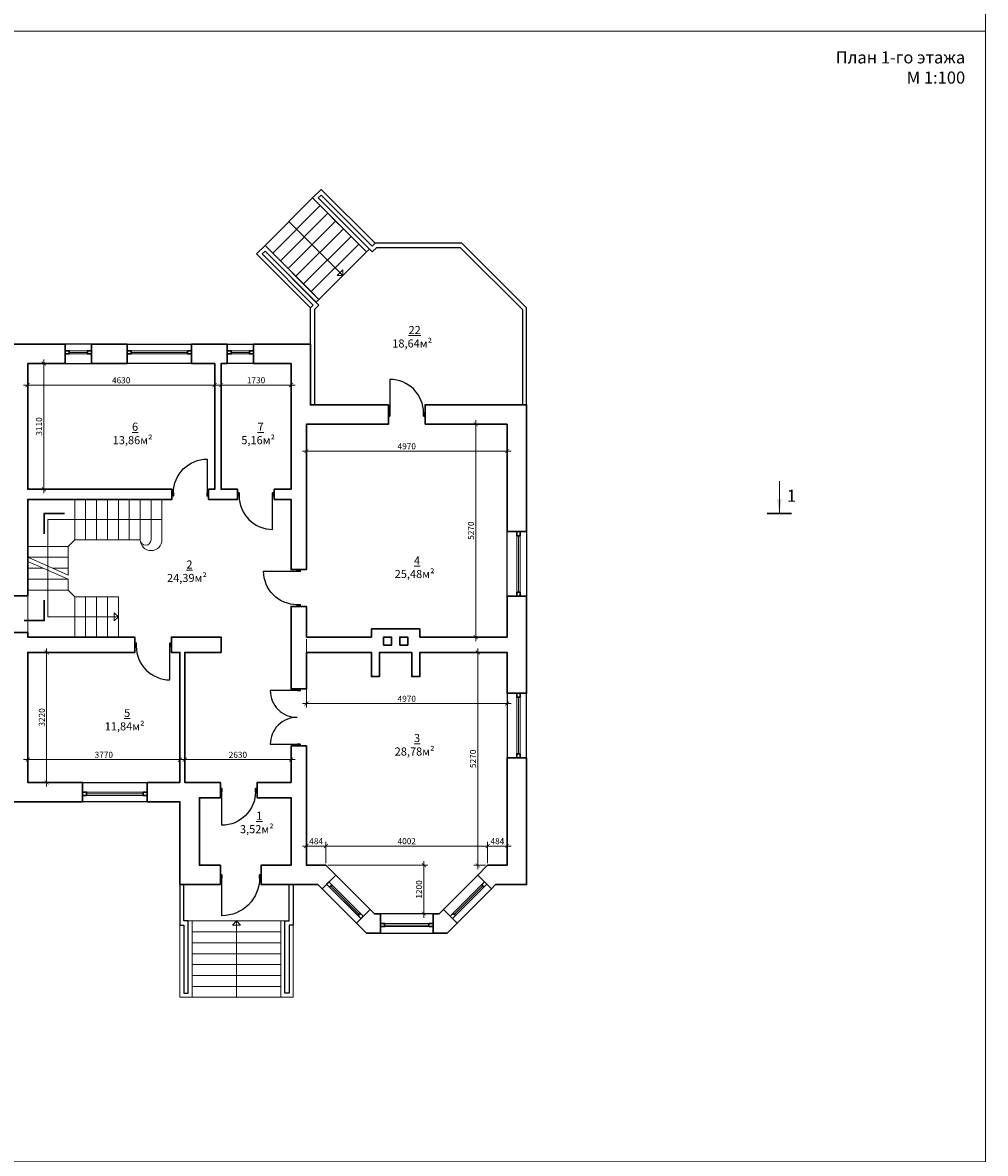
# Model space of a CAD drawing. Units: millimetres. Extents: x -51300 to 108700, y -35106 to 76894.
# Drawn here: x 4865 to 28700, y -6895 to 21105 of the extents above; entities that cross this region are included whole.
import ezdxf

# ---------------------------------------------------------------- set-up
doc = ezdxf.new("R2010")
doc.units = ezdxf.units.MM
doc.header["$PDMODE"] = 3
for name, color, linetype in [('Dim01', 7, 'Continuous'), ('Layer1', 7, 'Continuous'), ('Text01', 7, 'Continuous')]:
    doc.layers.add(name, color=color, linetype=linetype)
doc.layers.add('ZZZ', color=7, linetype='Continuous', plot=False)
doc.styles.get("Standard").update_dxf_attribs({"font": 'isocpeur.ttf'})
doc.dimstyles.new('100', dxfattribs={"dimtxt": 150, "dimasz": 100, "dimexe": 100, "dimexo": 50, "dimgap": 25, "dimtad": 1, "dimdec": 0, "dimtxsty": 'Standard', "dimblk": 'ARCHTICK', "dimcen": 250, "dimdle": 100, "dimclrt": 256, "dimazin": 0, "dimtfac": 1, "dimtdec": 0, "dimtmove": 0, "dimatfit": 3, "dimfxl": 0, "dimlwd": 0, "dimlwe": 0, "dimarcsym": 0})

# ---------------------------------------------------------------- blocks, each defined once
blk = doc.blocks.new('_ArchTick')
at = {"color": 0, "linetype": 'ByBlock', "const_width": 0.15}
blk.add_lwpolyline([(-0.5, -0.5), (0.5, 0.5)], dxfattribs=at)
blk = doc.blocks.new('*D25')
at = {"layer": 'Defpoints', "color": 0, "lineweight": 5}
for p in [(4990, 12660), (9620, 12660), (9620, 12130)]:
    blk.add_point(p, dxfattribs=at)
at = {"layer": 'Dim01', "color": 0, "lineweight": 0}
for p, q in [((4990, 12610), (4990, 12030)), ((9620, 12610), (9620, 12030)), ((4890, 12130), (9720, 12130))]:
    blk.add_line(p, q, dxfattribs=at)
at = {"layer": 'Dim01', "color": 0, "lineweight": 0, "xscale": 100, "yscale": 100, "zscale": 100, "rotation": 180}
blk.add_blockref('_ArchTick', (4990, 12130), dxfattribs=at)
at = {"layer": 'Dim01', "color": 0, "lineweight": 0, "xscale": 100, "yscale": 100, "zscale": 100}
blk.add_blockref('_ArchTick', (9620, 12130), dxfattribs=at)
at = {"layer": 'Dim01', "lineweight": 5, "insert": (7305, 12230), "char_height": 150, "attachment_point": 5}
blk.add_mtext('4630', dxfattribs=at)
blk = doc.blocks.new('*D26')
at = {"layer": 'Defpoints', "color": 0, "lineweight": 5}
for p in [(9780, 12660), (11510, 12660), (11510, 12130)]:
    blk.add_point(p, dxfattribs=at)
at = {"layer": 'Dim01', "color": 0, "lineweight": 0}
for p, q in [((9780, 12610), (9780, 12030)), ((11510, 12610), (11510, 12030)), ((9680, 12130), (11610, 12130))]:
    blk.add_line(p, q, dxfattribs=at)
at = {"layer": 'Dim01', "color": 0, "lineweight": 0, "xscale": 100, "yscale": 100, "zscale": 100, "rotation": 180}
blk.add_blockref('_ArchTick', (9780, 12130), dxfattribs=at)
at = {"layer": 'Dim01', "color": 0, "lineweight": 0, "xscale": 100, "yscale": 100, "zscale": 100}
blk.add_blockref('_ArchTick', (11510, 12130), dxfattribs=at)
at = {"layer": 'Dim01', "lineweight": 5, "insert": (10645, 12230), "char_height": 150, "attachment_point": 5}
blk.add_mtext('1730', dxfattribs=at)
blk = doc.blocks.new('*D27')
at = {"layer": 'Defpoints', "color": 0, "lineweight": 5}
for p in [(4990, 12660), (4990, 9550), (5392, 9550)]:
    blk.add_point(p, dxfattribs=at)
at = {"layer": 'Dim01', "color": 0, "lineweight": 0}
for p, q in [((5040, 12660), (5492, 12660)), ((5392, 12760), (5392, 9450)), ((5040, 9550), (5492, 9550))]:
    blk.add_line(p, q, dxfattribs=at)
at = {"layer": 'Dim01', "color": 0, "lineweight": 0, "xscale": 100, "yscale": 100, "zscale": 100}
for p, rotation in [((5392, 12660), 90), ((5392, 9550), 270)]:
    blk.add_blockref('_ArchTick', p, dxfattribs=dict(at, rotation=rotation))
at = {"layer": 'Dim01', "lineweight": 5, "insert": (5292, 11105), "char_height": 150, "attachment_point": 5, "rotation": 90}
blk.add_mtext('3110', dxfattribs=at)
blk = doc.blocks.new('*D30')
at = {"layer": 'Defpoints', "color": 0, "lineweight": 5}
for p in [(8760, 2855), (4990, 2290), (8760, 2290)]:
    blk.add_point(p, dxfattribs=at)
at = {"layer": 'Dim01', "color": 0, "lineweight": 0}
for p, q in [((4890, 2855), (8860, 2855)), ((4990, 2340), (4990, 2955)), ((8760, 2340), (8760, 2955))]:
    blk.add_line(p, q, dxfattribs=at)
at = {"layer": 'Dim01', "color": 0, "lineweight": 0, "xscale": 100, "yscale": 100, "zscale": 100, "rotation": 180}
blk.add_blockref('_ArchTick', (4990, 2855), dxfattribs=at)
at = {"layer": 'Dim01', "color": 0, "lineweight": 0, "xscale": 100, "yscale": 100, "zscale": 100}
blk.add_blockref('_ArchTick', (8760, 2855), dxfattribs=at)
at = {"layer": 'Dim01', "lineweight": 5, "insert": (6875, 2955), "char_height": 150, "attachment_point": 5}
blk.add_mtext('3770', dxfattribs=at)
blk = doc.blocks.new('*D31')
at = {"layer": 'Defpoints', "color": 0, "lineweight": 5}
for p in [(8880, 5510), (11510, 2855), (11510, 2290)]:
    blk.add_point(p, dxfattribs=at)
at = {"layer": 'Dim01', "color": 0, "lineweight": 0}
for p, q in [((8880, 5460), (8880, 2755)), ((8780, 2855), (11610, 2855)), ((11510, 2340), (11510, 2955))]:
    blk.add_line(p, q, dxfattribs=at)
at = {"layer": 'Dim01', "color": 0, "lineweight": 0, "xscale": 100, "yscale": 100, "zscale": 100, "rotation": 180}
blk.add_blockref('_ArchTick', (8880, 2855), dxfattribs=at)
at = {"layer": 'Dim01', "color": 0, "lineweight": 0, "xscale": 100, "yscale": 100, "zscale": 100}
blk.add_blockref('_ArchTick', (11510, 2855), dxfattribs=at)
at = {"layer": 'Dim01', "lineweight": 5, "insert": (10195, 2955), "char_height": 150, "attachment_point": 5}
blk.add_mtext('2630', dxfattribs=at)
blk = doc.blocks.new('*D32')
at = {"layer": 'Defpoints', "color": 0, "lineweight": 5}
for p in [(4990, 5510), (5460, 5510), (4990, 2290)]:
    blk.add_point(p, dxfattribs=at)
at = {"layer": 'Dim01', "color": 0, "lineweight": 0}
for p, q in [((5460, 2190), (5460, 5610)), ((5040, 5510), (5560, 5510)), ((5040, 2290), (5560, 2290))]:
    blk.add_line(p, q, dxfattribs=at)
at = {"layer": 'Dim01', "color": 0, "lineweight": 0, "xscale": 100, "yscale": 100, "zscale": 100}
for p, rotation in [((5460, 5510), 90), ((5460, 2290), 270)]:
    blk.add_blockref('_ArchTick', p, dxfattribs=dict(at, rotation=rotation))
at = {"layer": 'Dim01', "lineweight": 5, "insert": (5360, 3900), "char_height": 150, "attachment_point": 5, "rotation": 90}
blk.add_mtext('3220', dxfattribs=at)
blk = doc.blocks.new('*D33')
at = {"layer": 'Defpoints', "color": 0, "lineweight": 5}
for p in [(11890, 11160), (16860, 11160), (16860, 10495)]:
    blk.add_point(p, dxfattribs=at)
at = {"layer": 'Dim01', "color": 0, "lineweight": 0}
for p, q in [((11890, 11110), (11890, 10395)), ((16860, 11110), (16860, 10395)), ((11790, 10495), (16960, 10495))]:
    blk.add_line(p, q, dxfattribs=at)
at = {"layer": 'Dim01', "color": 0, "lineweight": 0, "xscale": 100, "yscale": 100, "zscale": 100, "rotation": 180}
blk.add_blockref('_ArchTick', (11890, 10495), dxfattribs=at)
at = {"layer": 'Dim01', "color": 0, "lineweight": 0, "xscale": 100, "yscale": 100, "zscale": 100}
blk.add_blockref('_ArchTick', (16860, 10495), dxfattribs=at)
at = {"layer": 'Dim01', "lineweight": 5, "insert": (14375, 10595), "char_height": 150, "attachment_point": 5}
blk.add_mtext('4970', dxfattribs=at)
blk = doc.blocks.new('*D34')
at = {"layer": 'Defpoints', "color": 0, "lineweight": 5}
for p in [(12374, 716), (12374, 240), (16376, 240)]:
    blk.add_point(p, dxfattribs=at)
at = {"layer": 'Dim01', "color": 0, "lineweight": 0}
for p, q in [((16476, 716), (12274, 716)), ((12374, 290), (12374, 816)), ((16376, 290), (16376, 816))]:
    blk.add_line(p, q, dxfattribs=at)
at = {"layer": 'Dim01', "color": 0, "lineweight": 0, "xscale": 100, "yscale": 100, "zscale": 100, "rotation": 180}
blk.add_blockref('_ArchTick', (12374, 716), dxfattribs=at)
at = {"layer": 'Dim01', "color": 0, "lineweight": 0, "xscale": 100, "yscale": 100, "zscale": 100}
blk.add_blockref('_ArchTick', (16376, 716), dxfattribs=at)
at = {"layer": 'Dim01', "lineweight": 5, "insert": (14375, 816), "char_height": 150, "attachment_point": 5}
blk.add_mtext('4002', dxfattribs=at)
blk = doc.blocks.new('*D35')
at = {"layer": 'Defpoints', "color": 0, "lineweight": 5}
for p in [(11890, 716), (11890, 240), (12374, 240)]:
    blk.add_point(p, dxfattribs=at)
at = {"layer": 'Dim01', "color": 0, "lineweight": 0}
for p, q in [((12474, 716), (11790, 716)), ((11890, 290), (11890, 816)), ((12374, 290), (12374, 816))]:
    blk.add_line(p, q, dxfattribs=at)
at = {"layer": 'Dim01', "color": 0, "lineweight": 0, "xscale": 100, "yscale": 100, "zscale": 100, "rotation": 180}
blk.add_blockref('_ArchTick', (11890, 716), dxfattribs=at)
at = {"layer": 'Dim01', "color": 0, "lineweight": 0, "xscale": 100, "yscale": 100, "zscale": 100}
blk.add_blockref('_ArchTick', (12374, 716), dxfattribs=at)
at = {"layer": 'Dim01', "lineweight": 5, "insert": (12132, 816), "char_height": 150, "attachment_point": 5}
blk.add_mtext('484', dxfattribs=at)
blk = doc.blocks.new('*D36')
at = {"layer": 'Defpoints', "color": 0, "lineweight": 5}
for p in [(16860, 716), (16376, 240), (16860, 240)]:
    blk.add_point(p, dxfattribs=at)
at = {"layer": 'Dim01', "color": 0, "lineweight": 0}
for p, q in [((16276, 716), (16960, 716)), ((16376, 290), (16376, 816)), ((16860, 290), (16860, 816))]:
    blk.add_line(p, q, dxfattribs=at)
at = {"layer": 'Dim01', "color": 0, "lineweight": 0, "xscale": 100, "yscale": 100, "zscale": 100, "rotation": 180}
blk.add_blockref('_ArchTick', (16376, 716), dxfattribs=at)
at = {"layer": 'Dim01', "color": 0, "lineweight": 0, "xscale": 100, "yscale": 100, "zscale": 100}
blk.add_blockref('_ArchTick', (16860, 716), dxfattribs=at)
at = {"layer": 'Dim01', "lineweight": 5, "insert": (16618, 816), "char_height": 150, "attachment_point": 5}
blk.add_mtext('484', dxfattribs=at)
blk = doc.blocks.new('*D37')
at = {"layer": 'Defpoints', "color": 0, "lineweight": 5}
for p in [(12374, 240), (14798, 240), (14375, -960)]:
    blk.add_point(p, dxfattribs=at)
at = {"layer": 'Dim01', "color": 0, "lineweight": 0}
for p, q in [((14798, -1060), (14798, 340)), ((12424, 240), (14898, 240)), ((14425, -960), (14898, -960))]:
    blk.add_line(p, q, dxfattribs=at)
at = {"layer": 'Dim01', "color": 0, "lineweight": 0, "xscale": 100, "yscale": 100, "zscale": 100}
for p, rotation in [((14798, 240), 90), ((14798, -960), 270)]:
    blk.add_blockref('_ArchTick', p, dxfattribs=dict(at, rotation=rotation))
at = {"layer": 'Dim01', "lineweight": 5, "insert": (14698, -360), "char_height": 150, "attachment_point": 5, "rotation": 90}
blk.add_mtext('1200', dxfattribs=at)
blk = doc.blocks.new('*D59')
at = {"layer": 'Defpoints', "color": 0, "lineweight": 5}
for p in [(16134, 5510), (16860, 5510), (16376, 240)]:
    blk.add_point(p, dxfattribs=at)
at = {"layer": 'Dim01', "color": 0, "lineweight": 0}
for p, q in [((16134, 140), (16134, 5610)), ((16810, 5510), (16034, 5510)), ((16326, 240), (16034, 240))]:
    blk.add_line(p, q, dxfattribs=at)
at = {"layer": 'Dim01', "color": 0, "lineweight": 0, "xscale": 100, "yscale": 100, "zscale": 100}
for p, rotation in [((16134, 5510), 90), ((16134, 240), 270)]:
    blk.add_blockref('_ArchTick', p, dxfattribs=dict(at, rotation=rotation))
at = {"layer": 'Dim01', "lineweight": 5, "insert": (16034, 2875), "char_height": 150, "attachment_point": 5, "rotation": 90}
blk.add_mtext('5270', dxfattribs=at)
blk = doc.blocks.new('*D60')
at = {"layer": 'Defpoints', "color": 0, "lineweight": 5}
for p in [(16084, 11160), (16860, 11160), (16860, 5890)]:
    blk.add_point(p, dxfattribs=at)
at = {"layer": 'Dim01', "color": 0, "lineweight": 0}
for p, q in [((16084, 5790), (16084, 11260)), ((16810, 11160), (15984, 11160)), ((16810, 5890), (15984, 5890))]:
    blk.add_line(p, q, dxfattribs=at)
at = {"layer": 'Dim01', "color": 0, "lineweight": 0, "xscale": 100, "yscale": 100, "zscale": 100}
for p, rotation in [((16084, 11160), 90), ((16084, 5890), 270)]:
    blk.add_blockref('_ArchTick', p, dxfattribs=dict(at, rotation=rotation))
at = {"layer": 'Dim01', "lineweight": 5, "insert": (15984, 8525), "char_height": 150, "attachment_point": 5, "rotation": 90}
blk.add_mtext('5270', dxfattribs=at)
blk = doc.blocks.new('*D61')
at = {"layer": 'Defpoints', "color": 0, "lineweight": 5}
for p in [(11890, 5890), (16860, 4500), (16860, 4242)]:
    blk.add_point(p, dxfattribs=at)
at = {"layer": 'Dim01', "color": 0, "lineweight": 0}
for p, q in [((11890, 5840), (11890, 4142)), ((11790, 4242), (16960, 4242)), ((16860, 4450), (16860, 4142))]:
    blk.add_line(p, q, dxfattribs=at)
at = {"layer": 'Dim01', "color": 0, "lineweight": 0, "xscale": 100, "yscale": 100, "zscale": 100, "rotation": 180}
blk.add_blockref('_ArchTick', (11890, 4242), dxfattribs=at)
at = {"layer": 'Dim01', "color": 0, "lineweight": 0, "xscale": 100, "yscale": 100, "zscale": 100}
blk.add_blockref('_ArchTick', (16860, 4242), dxfattribs=at)
at = {"layer": 'Dim01', "lineweight": 5, "insert": (14375, 4342), "char_height": 150, "attachment_point": 5}
blk.add_mtext('4970', dxfattribs=at)

msp = doc.modelspace()

# ---------------------------------------------------------------- linework, layer by layer
at = {"layer": 'Layer1', "lineweight": 15}
for points in [[(13590, 15640), (12253.6, 16976.4), (12041.4, 16764.3), (13377.9, 15427.9), (13448.6, 15498.6), (12182.9, 16764.3), (12253.6, 16835), (13519.3, 15569.3)], [(11056.6, 15397.6), (12232.4, 16573.4), (12041.4, 16764.3), (10865.7, 15588.6)], [(11247.5, 15206.7), (12423.3, 16382.5), (12232.4, 16573.4), (11056.6, 15397.6)], [(11438.5, 15015.8), (12614.2, 16191.5), (12423.3, 16382.5), (11247.5, 15206.7)], [(11629.4, 14824.9), (12805.1, 16000.6), (12614.2, 16191.5), (11438.5, 15015.8)], [(11820.3, 14634), (12996, 15809.7), (12805.1, 16000.6), (11629.4, 14824.9)], [(12011.2, 14443.1), (13186.9, 15618.8), (12996, 15809.7), (11820.3, 14634)], [(12202.1, 14252.1), (10865.7, 15588.6), (10653.6, 15376.4), (11990, 14040), (12060.7, 14110.7), (10795, 15376.4), (10865.7, 15447.1), (12131.4, 14181.4)], [(12202.1, 14252.1), (13377.9, 15427.9), (13186.9, 15618.8), (12011.2, 14443.1)], [(6155, 8300), (6155, 9300), (4990, 9300), (4990, 8135), (5990, 8135)], [(6155, 9300), (6425, 9300), (6425, 8300), (6155, 8300)], [(6425, 9300), (6695, 9300), (6695, 8300), (6425, 8300)], [(6695, 9300), (6965, 9300), (6965, 8300), (6695, 8300)], [(6965, 9300), (7235, 9300), (7235, 8300), (6965, 8300)], [(7235, 9300), (7505, 9300), (7505, 8300), (7235, 8300)], [(7505, 9300), (7775, 9300), (7775, 8300), (7505, 8300)], [(4990, 8135), (4990, 7865), (5990, 7865), (5990, 8135)], [(4990, 7865), (5603.6, 7595), (5990, 7595), (5990, 7865)], [(4990, 7595), (4990, 7325), (5990, 7325), (5376.4, 7595)], [(5603.6, 7595), (5990, 7425), (5990, 7595)], [(4990, 7325), (4990, 7055), (5990, 7055), (5990, 7325)], [(6155, 6890), (5990, 7055), (4990, 7055), (4990, 5890), (6155, 5890)], [(6425, 5890), (6155, 5890), (6155, 6890), (6425, 6890)], [(6695, 5890), (6425, 5890), (6425, 6890), (6695, 6890)], [(6965, 5890), (6695, 5890), (6695, 6890), (6965, 6890)], [(7235, 5890), (6965, 5890), (6965, 6890), (7235, 6890)], [(8960, -1140), (8960, -2930), (8860, -2930), (8860, -1240), (8760, -1240), (8760, -3030), (9060, -3030), (9060, -1140)], [(11260, -1140), (9060, -1140), (9060, -1410), (11260, -1410)], [(11360, -1140), (11360, -2930), (11460, -2930), (11460, -1240), (11560, -1240), (11560, -3030), (11260, -3030), (11260, -1140)], [(11260, -1410), (9060, -1410), (9060, -1680), (11260, -1680)], [(11260, -1680), (9060, -1680), (9060, -1950), (11260, -1950)], [(11260, -1950), (9060, -1950), (9060, -2220), (11260, -2220)], [(11260, -2220), (9060, -2220), (9060, -2490), (11260, -2490)], [(11260, -2490), (9060, -2490), (9060, -2760), (11260, -2760)], [(11260, -2760), (9060, -2760), (9060, -3030), (11260, -3030)]]:
    msp.add_lwpolyline(points, close=True, dxfattribs=at)
at = {"layer": 'Layer1', "lineweight": 25}
for points in [[(13519.3, 15569.3), (12253.6, 16835), (12182.9, 16764.3), (13519.3, 15427.9), (13631.4, 15540), (15698.6, 15540), (17240, 13998.6), (17240, 11640), (17340, 11640), (17340, 14040), (15740, 15640), (13590, 15640)], [(12060.7, 14110.7), (10795, 15376.4), (10865.7, 15447.1), (12202.1, 14110.7), (12090, 13998.6), (12090, 11640), (11990, 11640), (11990, 14040)], [(6570, 13140), (5920, 13140), (5920, 12660), (6570, 12660)], [(7450, 13140), (9050, 13140), (9050, 12660), (7450, 12660)], [(9930, 13140), (10580, 13140), (10580, 12660), (9930, 12660)], [(17340, 8500), (17340, 6900), (16860, 6900), (16860, 8500)], [(17340, 2900), (17340, 4500), (16860, 4500), (16860, 2900)], [(7950, 1810), (6350, 1810), (6350, 2290), (7950, 2290)], [(8860, -2930), (8960, -2930), (8960, -1140), (8860, -1140), (8860, -240), (8760, -240), (8760, -1240), (8860, -1240)], [(11460, -2930), (11360, -2930), (11360, -1140), (11460, -1140), (11460, -240), (11560, -240), (11560, -1240), (11460, -1240)], [(13127.5, -1192.5), (12279, -344), (12618.4, -4.6), (13466.9, -853.1)], [(15622.5, -1192.5), (16471, -344), (16131.6, -4.6), (15283.1, -853.1)], [(13725, -1440), (15025, -1440), (15025, -960), (13725, -960)]]:
    msp.add_lwpolyline(points, close=True, dxfattribs=at)
at = {"layer": 'Layer1', "lineweight": 5}
for points in [[(11453.6, 16176.4), (12790, 14840), (12790, 14981.4), (12648.6, 14840), (12790, 14840)], [(8315, 8800), (5490, 8800), (5490, 6390), (7235, 6390), (7135, 6490), (7135, 6290), (7235, 6390)], [(10160, -3030), (10160, -1140), (10060, -1240), (10260, -1240), (10160, -1140)]]:
    msp.add_lwpolyline(points, dxfattribs=at)
at = {"layer": 'Layer1', "lineweight": 30}
for points in [[(360, 8450), (360, 9540), (4510, 9540), (4510, 13140), (5920, 13140), (5920, 12660), (4990, 12660), (4990, 9550), (8560, 9550), (8560, 9300), (4990, 9300), (4990, 6910), (4610, 6910), (4610, 9060), (840, 9060), (840, 8450)], [(5920, 12980), (6020, 12980), (6020, 12900), (5920, 12900)], [(6570, 12980), (6470, 12980), (6470, 12900), (6570, 12900)], [(7450, 12660), (6570, 12660), (6570, 13140), (7450, 13140)], [(7450, 12980), (7550, 12980), (7550, 12900), (7450, 12900)], [(9050, 12980), (8950, 12980), (8950, 12900), (9050, 12900)], [(9050, 12660), (9620, 12660), (9620, 9550), (9470, 9550), (9470, 9300), (10185, 9300), (10185, 9550), (9780, 9550), (9780, 12660), (9930, 12660), (9930, 13140), (9050, 13140)], [(9930, 12980), (10030, 12980), (10030, 12900), (9930, 12900)], [(10580, 12980), (10480, 12980), (10480, 12900), (10580, 12900)], [(13920, 11640), (11990, 11640), (11990, 13140), (10580, 13140), (10580, 12660), (11510, 12660), (11510, 9550), (11095, 9550), (11095, 9300), (11510, 9300), (11510, 7560), (11890, 7560), (11890, 11160), (13920, 11160)], [(14830, 11160), (16860, 11160), (16860, 8500), (17340, 8500), (17340, 11640), (14830, 11640)], [(13960, 11360), (13960, 11440), (13920, 11440), (13920, 11360)], [(14830, 11360), (14830, 11440), (14790, 11440), (14790, 11360)], [(8560, 9465), (8560, 9385), (8600, 9385), (8600, 9465)], [(9430, 9465), (9430, 9385), (9470, 9385), (9470, 9465)], [(10185, 9385), (10185, 9465), (10225, 9465), (10225, 9385)], [(11055, 9385), (11055, 9465), (11095, 9465), (11095, 9385)], [(17180, 8500), (17180, 8400), (17100, 8400), (17100, 8500)], [(11660, 7520), (11740, 7520), (11740, 7560), (11660, 7560)], [(17180, 6900), (17180, 7000), (17100, 7000), (17100, 6900)], [(11890, 5510), (13500, 5510), (13500, 4910), (13700, 4910), (13700, 5510), (14500, 5510), (14500, 4910), (14700, 4910), (14700, 5510), (16860, 5510), (16860, 4500), (17340, 4500), (17340, 6900), (16860, 6900), (16860, 5890), (14700, 5890), (14700, 6090), (13500, 6090), (13500, 5890), (11890, 5890), (11890, 6650), (11510, 6650), (11510, 4605), (11890, 4605)], [(11660, 6650), (11740, 6650), (11740, 6690), (11660, 6690)], [(4150, 1810), (4150, 2290), (4610, 2290), (4610, 6000), (4990, 6000), (4990, 5890), (7640, 5890), (7640, 5510), (4990, 5510), (4990, 2290), (6350, 2290), (6350, 1810)], [(9760, -240), (8760, -240), (8760, 1810), (7950, 1810), (7950, 2290), (8760, 2290), (8760, 5510), (8760, 5510), (8550, 5510), (8550, 5890), (9780, 5890), (9780, 5510), (8880, 5510), (8880, 2290), (9760, 2290), (9760, 1910), (9240, 1910), (9240, 240), (9760, 240)], [(13800, 5690), (14000, 5690), (14000, 5890), (13800, 5890)], [(14200, 5690), (14400, 5690), (14400, 5890), (14200, 5890)], [(7640, 5660), (7640, 5740), (7680, 5740), (7680, 5660)], [(8510, 5660), (8510, 5740), (8550, 5740), (8550, 5660)], [(11660, 4565), (11740, 4565), (11740, 4605), (11660, 4605)], [(17180, 4500), (17180, 4400), (17100, 4400), (17100, 4500)], [(12618.4, -4.6), (12373.8, 240), (11890, 240), (11890, 3195), (11510, 3195), (11510, 2290), (10670, 2290), (10670, 1910), (11510, 1910), (11510, 240), (10770, 240), (10770, -240), (12175, -240), (12279, -344)], [(11660, 3235), (11740, 3235), (11740, 3195), (11660, 3195)], [(17340, 2900), (16860, 2900), (16860, 240), (16376.2, 240), (16131.6, -4.6), (16471, -344), (16575, -240), (17340, -240)], [(17180, 2900), (17180, 3000), (17100, 3000), (17100, 2900)], [(6350, 1970), (6450, 1970), (6450, 2050), (6350, 2050)], [(7950, 1970), (7850, 1970), (7850, 2050), (7950, 2050)], [(9760, 2060), (9760, 2140), (9800, 2140), (9800, 2060)], [(10630, 2060), (10630, 2140), (10670, 2140), (10670, 2060)], [(9760, -80), (9760, 0), (9800, 0), (9800, -80)], [(10730, -80), (10730, 0), (10770, 0), (10770, -80)], [(12392.1, -230.8), (12462.8, -301.6), (12519.4, -245), (12448.7, -174.3)], [(16357.9, -230.8), (16287.2, -301.6), (16230.6, -245), (16301.3, -174.3)], [(13127.5, -1192.5), (13466.9, -853.1), (13573.8, -960), (13725, -960), (13725, -1440), (13375, -1440)], [(13240.6, -1079.4), (13169.9, -1008.7), (13226.5, -952.1), (13297.2, -1022.8)], [(15622.5, -1192.5), (15283.1, -853.1), (15176.2, -960), (15025, -960), (15025, -1440), (15375, -1440)], [(15509.4, -1079.4), (15580.1, -1008.7), (15523.5, -952.1), (15452.8, -1022.8)], [(13725, -1280), (13825, -1280), (13825, -1200), (13725, -1200)], [(15025, -1280), (14925, -1280), (14925, -1200), (15025, -1200)]]:
    msp.add_lwpolyline(points, close=True, dxfattribs=at)
at = {"layer": 'Layer1', "lineweight": 5}
for points in [[(6570, 12980), (5920, 12980), (5920, 12900), (6570, 12900)], [(6470, 12980), (6020, 12980), (6020, 12940), (6470, 12940)], [(7450, 12980), (9050, 12980), (9050, 12900), (7450, 12900)], [(7550, 12980), (8950, 12980), (8950, 12940), (7550, 12940)], [(9930, 12980), (10580, 12980), (10580, 12900), (9930, 12900)], [(10030, 12980), (10480, 12980), (10480, 12940), (10030, 12940)], [(17180, 8500), (17180, 6900), (17100, 6900), (17100, 8500)], [(17180, 8400), (17180, 7000), (17140, 7000), (17140, 8400)], [(5376.4, 7595), (4990, 7765), (4990, 7595)], [(17180, 2900), (17180, 4500), (17100, 4500), (17100, 2900)], [(17180, 3000), (17180, 4400), (17140, 4400), (17140, 3000)], [(7950, 1970), (6350, 1970), (6350, 2050), (7950, 2050)], [(7850, 1970), (6450, 1970), (6450, 2010), (7850, 2010)], [(13240.6, -1079.4), (12392.1, -230.8), (12448.7, -174.3), (13297.2, -1022.8)], [(13169.9, -1008.7), (12462.8, -301.6), (12491.1, -273.3), (13198.2, -980.4)], [(15509.4, -1079.4), (16357.9, -230.8), (16301.3, -174.3), (15452.8, -1022.8)], [(15580.1, -1008.7), (16287.2, -301.6), (16258.9, -273.3), (15551.8, -980.4)], [(13725, -1280), (15025, -1280), (15025, -1200), (13725, -1200)], [(13825, -1280), (14925, -1280), (14925, -1240), (13825, -1240)]]:
    msp.add_lwpolyline(points, close=True, dxfattribs=at)
at = {"layer": 'Layer1', "lineweight": 25}
for points in [[(14790, 11440, 0.4142136), (13960, 12270), (13960, 11440)], [(8600, 9465, -0.4142136), (9430, 10295), (9430, 9465)], [(10225, 9385, 0.4142136), (11055, 8555), (11055, 9385)], [(11660, 6690, -0.4142136), (10830, 7520), (11660, 7520)], [(7680, 5660, 0.4142136), (8510, 4830), (8510, 5660)], [(11660, 4565), (10995, 4565, 0.4142136), (11660, 3900, 0.4142136), (10995, 3235), (11660, 3235)], [(10630, 2060, -0.4142136), (9800, 1230), (9800, 2060)], [(10730, -80, -0.4142136), (9800, -1010), (9800, -80)]]:
    msp.add_lwpolyline(points, format="xyb", dxfattribs=at)
at = {"layer": 'Layer1', "lineweight": 15}
for points in [[(8045, 9300), (8045, 8300, -1), (7775, 8300), (7775, 9300)], [(8045, 9300), (8045, 8300, -1), (7775, 8300, 1), (8315, 8300), (8315, 9300)]]:
    msp.add_lwpolyline(points, format="xyb", close=True, dxfattribs=at)
at = {"layer": 'Text01', "lineweight": 30}
for points in [[(5900, 8950), (5400, 8950), (5400, 8450)], [(23900, 8950), (23300, 8950)], [(5400, 6800), (5400, 6300), (4900, 6300)]]:
    msp.add_lwpolyline(points, dxfattribs=at)
at = {"layer": 'ZZZ', "lineweight": 5}
for points in [[(-11300, 20894.1), (28700, 20894.1), (28700, 48894.1), (-11300, 48894.1)], [(-11300, -7105.9), (28700, -7105.9), (28700, 20894.1), (-11300, 20894.1)]]:
    msp.add_lwpolyline(points, close=True, dxfattribs=at)

# ---------------------------------------------------------------- texts
at = {"layer": 'Text01', "lineweight": 5}
for s, insert, char_height, attachment_point in [('{\\fISOCPEUR|b0|i0|c204|p34;План 1-го этажа\\PМ 1:100}', (28200, 20394.1), 300, 3), ('{\\L  \\fISOCPEUR|b0|i0|c204|p34;22\\fISOCPEUR|b0|i0|c0|p34; \\P\\fISOCPEUR|b0|i0|c204|p34;\\l1}8{\\fISOCPEUR|b0|i0|c204|p34;,64м}²', (14509.4, 13326.7), 200, 5), ('{\\L  \\fISOCPEUR|b0|i0|c204|p34;6\\fISOCPEUR|b0|i0|c0|p34;  \\P\\fISOCPEUR|b0|i0|c204|p34;\\l13,86м}²', (7587.8, 10931.9), 200, 5), ('{\\L  \\fISOCPEUR|b0|i0|c204|p34;7\\fISOCPEUR|b0|i0|c0|p34;  \\P\\fISOCPEUR|b0|i0|c204|p34;\\l5,16м}²', (10696.6, 10931.9), 200, 5), ('1', (23900, 9350), 300, 5), ('{\\L  \\fISOCPEUR|b0|i0|c204|p34;4\\fISOCPEUR|b0|i0|c0|p34;  \\P\\fISOCPEUR|b0|i0|c204|p34;\\l25,48м}²', (14569.4, 7618.5), 200, 5), ('{\\L  \\fISOCPEUR|b0|i0|c204|p34;2\\fISOCPEUR|b0|i0|c0|p34;  \\P}2{\\fISOCPEUR|b0|i0|c204|p34;4,39м}²', (8933.4, 7520.1), 200, 5), ('{\\L  \\fISOCPEUR|b0|i0|c204|p34;5\\fISOCPEUR|b0|i0|c0|p34;  \\P\\fISOCPEUR|b0|i0|c204|p34;\\l11,84м}²', (7390.9, 3845.9), 200, 5), ('{\\L  \\fISOCPEUR|b0|i0|c204|p34;3\\fISOCPEUR|b0|i0|c0|p34;  \\P\\fISOCPEUR|b0|i0|c204|p34;\\l28,78м}²', (14569.4, 3222.6), 200, 5), ('{\\L  \\fISOCPEUR|b0|i0|c204|p34;1\\fISOCPEUR|b0|i0|c0|p34;  \\P\\fISOCPEUR|b0|i0|c204|p34;\\l3,52м}²', (10663.3, 1300), 200, 5)]:
    msp.add_mtext(s, dxfattribs=dict(at, insert=insert, char_height=char_height, attachment_point=attachment_point))

# ---------------------------------------------------------------- dimensions: what is measured, and where the dimension line sits
at = {"layer": 'Dim01', "lineweight": 5}
for base, p1, p2, picture, middle in [((9620, 12129.9), (4990, 12660), (9620, 12660), '*D25', (7305, 12229.9)), ((16860, 10494.5), (11890, 11160), (16860, 11160), '*D33', (14375, 10594.5)), ((16860, 4241.8), (11890, 5890), (16860, 4500), '*D61', (14375, 4341.8)), ((8760, 2855.1), (4990, 2290), (8760, 2290), '*D30', (6875, 2955.1)), ((12373.8, 715.5), (16376.2, 240), (12373.8, 240), '*D34', (14375, 815.5))]:
    dim = msp.add_linear_dim(base=base, p1=p1, p2=p2, dimstyle='100', dxfattribs=at)
    dim.commit()
    dim.dimension.update_dxf_attribs({"geometry": picture, "text_midpoint": middle})
for base, p1, p2, picture, middle in [((5392.4, 9550), (4990, 12660), (4990, 9550), '*D27', (5292.4, 11105)), ((5459.6, 5510), (4990, 2290), (4990, 5510), '*D32', (5359.6, 3900)), ((16134.2, 5510), (16376.2, 240), (16860, 5510), '*D59', (16034.2, 2875)), ((14798.1, 240), (14375, -960), (12373.8, 240), '*D37', (14698.1, -360))]:
    dim = msp.add_linear_dim(base=base, p1=p1, p2=p2, angle=90, dimstyle='100', dxfattribs=at)
    dim.commit()
    dim.dimension.update_dxf_attribs({"geometry": picture, "text_midpoint": middle})
for base, p1, p2, picture, middle in [((11510, 12129.9), (9780, 12660), (11510, 12660), '*D26', (10645, 12229.9)), ((11510, 2855.1), (8880, 5510), (11510, 2290), '*D31', (10195, 2955.1)), ((11890, 715.5), (12373.8, 240), (11890, 240), '*D35', (12131.9, 815.5)), ((16860, 715.5), (16376.2, 240), (16860, 240), '*D36', (16618.1, 815.5))]:
    dim = msp.add_linear_dim(base=base, p1=p1, p2=p2, dimstyle='100', override={"dimtmove": 1}, dxfattribs=at)
    dim.commit()
    dim.dimension.update_dxf_attribs({"geometry": picture, "text_midpoint": middle})
dim = msp.add_linear_dim(base=(16084.3, 11160), p1=(16860, 5890), p2=(16860, 11160), angle=90, dimstyle='100', override={"dimtmove": 1}, dxfattribs=at)
dim.commit()
dim.dimension.update_dxf_attribs({"geometry": '*D60', "text_midpoint": (15984.3, 8525)})

# ---------------------------------------------------------------- leaders
at = {"layer": 'Text01', "lineweight": 5}
msp.add_leader([(23600, 8950), (23600, 9750)], dimstyle='100', override={"dimasz": 350, "dimgap": 25, "dimtad": 0}, dxfattribs=at)

doc.saveas('drawing.dxf')
